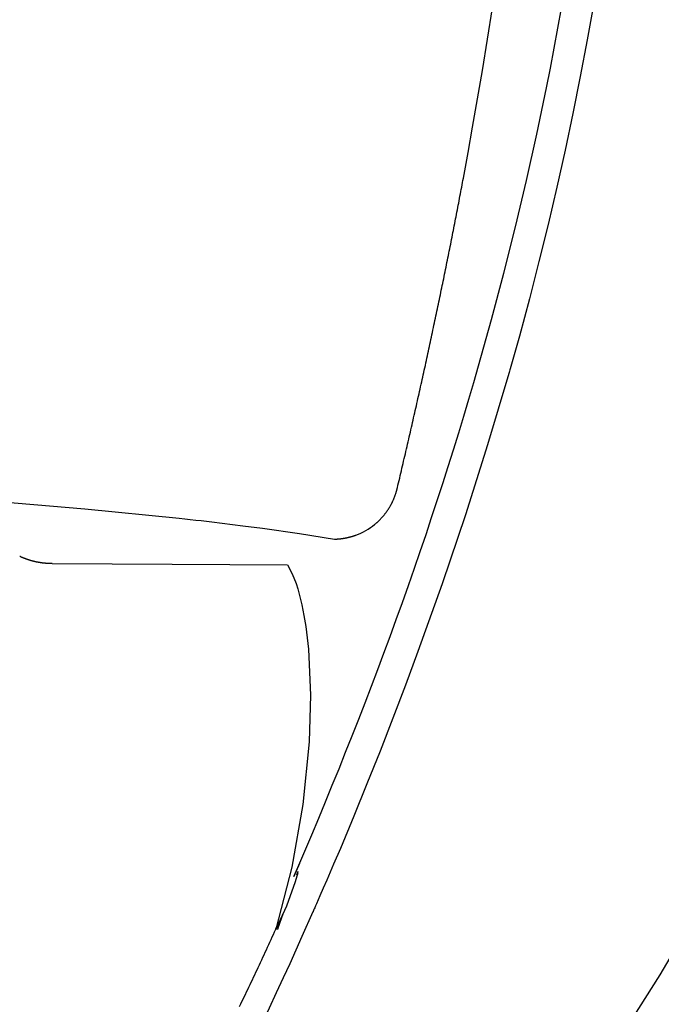
# Model space of a CAD drawing. Units: millimetres. Extents: x -1019 to 278126, y -34285 to 19091.
# Drawn here: x 65631 to 65678, y -6824 to -6751 of the extents above; entities that cross this region are included whole.
import ezdxf

# ---------------------------------------------------------------- set-up
doc = ezdxf.new("R2010")
doc.units = ezdxf.units.MM
doc.header["$LTSCALE"] = 1000
doc.layers.add('A-Furn-家具', color=5, linetype='Continuous')
doc.layers.add('A-Wall-Int-室内墙', color=3, linetype='Continuous')
doc.styles.add('OH-Simplex', font='simplex.shx', dxfattribs={"width": 0.6})
doc.dimstyles.new('Q1-90', dxfattribs={"dimscale": 90, "dimtxt": 2.5, "dimasz": 1, "dimexe": 1, "dimexo": 3, "dimgap": 1, "dimtad": 1, "dimjust": 2, "dimdec": 0, "dimrnd": 5, "dimzin": 0, "dimdsep": 46, "dimtxsty": 'OH-Simplex', "dimblk": 'ARCHTICK', "dimcen": 1, "dimclrd": 256, "dimclre": 256, "dimclrt": 7, "dimadec": 0, "dimazin": 0, "dimtfac": 1, "dimtdec": 0, "dimtix": 1, "dimtmove": 2, "dimatfit": 3, "dimfxl": 0, "dimfxlon": 1, "dimtolj": 1, "dimtzin": 0, "dimlwd": -1, "dimlwe": -1, "dimarcsym": 1})

# ---------------------------------------------------------------- blocks, each defined once
blk = doc.blocks.new('XIMA')
at = {"layer": 'A-Furn-家具'}
for points in [[(2668.346, 2087.997), (2676.104, 2083.777), (2683.682, 2079.312), (2691.087, 2074.609), (2698.326, 2069.675), (2705.395, 2064.5), (2712.259, 2059.028), (2716.699, 2055.18), (2721.002, 2051.131), (2725.138, 2046.839)], [(2676.484, 2052.486), (2675.835, 2052.768), (2674.632, 2053.286), (2673.425, 2053.799), (2672.221, 2054.307), (2671.013, 2054.809), (2669.807, 2055.306), (2668.598, 2055.798), (2667.391, 2056.283), (2666.181, 2056.764), (2664.972, 2057.239), (2663.761, 2057.709), (2662.551, 2058.173), (2661.339, 2058.632), (2660.127, 2059.085), (2658.914, 2059.533), (2657.664, 2059.989), (2656.413, 2060.439), (2655.167, 2060.881), (2653.918, 2061.318), (2652.675, 2061.747), (2651.43, 2062.17), (2650.19, 2062.584), (2648.948, 2062.994), (2647.711, 2063.396), (2646.472, 2063.792), (2645.238, 2064.18), (2644.003, 2064.563), (2642.772, 2064.937), (2641.54, 2065.307), (2640.313, 2065.668), (2639.083, 2066.024), (2635.698, 2066.97), (2632.298, 2067.872), (2628.913, 2068.723), (2625.516, 2069.528), (2622.131, 2070.282), (2618.736, 2070.99), (2617.277, 2071.279), (2615.816, 2071.56), (2614.351, 2071.832), (2612.885, 2072.096)], [(2648.016, 2060.072), (2647.838, 2060.115), (2647.66, 2060.157), (2647.482, 2060.199), (2647.304, 2060.241), (2647.127, 2060.283), (2646.949, 2060.325), (2646.771, 2060.366), (2646.594, 2060.408), (2646.416, 2060.45), (2646.239, 2060.491), (2646.062, 2060.533), (2645.884, 2060.574), (2645.708, 2060.615), (2645.531, 2060.656), (2645.354, 2060.698), (2645.177, 2060.739), (2645, 2060.78), (2644.824, 2060.82), (2644.647, 2060.861), (2644.471, 2060.902), (2644.294, 2060.942), (2644.118, 2060.983), (2643.942, 2061.024), (2643.766, 2061.064), (2643.591, 2061.104), (2643.415, 2061.144), (2643.239, 2061.185), (2643.063, 2061.225), (2642.888, 2061.265), (2642.712, 2061.304), (2642.537, 2061.344), (2642.362, 2061.384), (2642.187, 2061.423), (2642.012, 2061.463), (2641.837, 2061.502), (2641.662, 2061.542), (2641.488, 2061.581), (2641.313, 2061.62), (2641.139, 2061.659), (2640.964, 2061.698), (2640.79, 2061.737), (2640.616, 2061.776), (2640.441, 2061.815), (2640.267, 2061.853), (2640.093, 2061.892), (2639.92, 2061.93), (2639.746, 2061.969), (2639.573, 2062.007), (2639.399, 2062.045), (2639.226, 2062.083), (2639.052, 2062.121), (2638.879, 2062.159), (2638.706, 2062.197), (2638.533, 2062.235), (2638.36, 2062.273), (2638.187, 2062.31), (2638.014, 2062.348), (2637.842, 2062.385), (2637.669, 2062.422), (2637.497, 2062.46), (2637.324, 2062.497), (2637.152, 2062.534), (2636.98, 2062.571), (2636.808, 2062.608), (2636.636, 2062.645), (2636.464, 2062.682), (2636.292, 2062.718), (2636.121, 2062.755), (2635.949, 2062.791), (2635.777, 2062.828), (2635.606, 2062.863), (2635.435, 2062.9), (2635.264, 2062.936), (2635.093, 2062.972), (2634.922, 2063.008), (2634.751, 2063.044), (2634.58, 2063.079), (2634.409, 2063.115), (2634.239, 2063.151), (2634.068, 2063.186), (2633.898, 2063.222), (2633.728, 2063.257), (2633.557, 2063.292), (2633.388, 2063.327), (2633.217, 2063.362), (2633.048, 2063.397), (2632.878, 2063.432), (2632.708, 2063.467), (2632.538, 2063.501), (2632.369, 2063.536), (2632.2, 2063.571), (2632.03, 2063.605), (2631.861, 2063.64), (2631.692, 2063.674), (2631.523, 2063.708), (2631.354, 2063.742), (2631.185, 2063.776), (2631.017, 2063.81), (2630.848, 2063.844), (2630.679, 2063.877), (2630.511, 2063.911), (2630.343, 2063.944), (2630.174, 2063.978), (2630.006, 2064.011), (2629.838, 2064.044), (2629.67, 2064.078), (2629.503, 2064.111), (2629.335, 2064.144), (2629.167, 2064.177), (2629, 2064.21), (2628.832, 2064.242), (2628.665, 2064.275), (2628.498, 2064.308), (2628.331, 2064.34), (2628.164, 2064.372), (2627.997, 2064.405), (2627.83, 2064.437), (2627.663, 2064.469), (2627.496, 2064.501), (2627.33, 2064.533), (2627.164, 2064.565), (2626.997, 2064.597), (2626.831, 2064.628), (2626.665, 2064.66), (2626.499, 2064.691), (2626.333, 2064.723), (2626.167, 2064.754), (2626.001, 2064.785), (2625.836, 2064.817), (2625.67, 2064.848), (2625.505, 2064.879), (2625.339, 2064.909), (2623.473, 2065.253), (2621.606, 2065.588), (2619.529, 2065.95), (2617.451, 2066.301), (2615.163, 2066.674), (2612.872, 2067.033)], [(2651.78, 2055.454), (2651.779, 2055.471), (2651.779, 2055.488), (2651.778, 2055.505), (2651.778, 2055.522), (2651.777, 2055.539), (2651.776, 2055.556), (2651.776, 2055.572), (2651.775, 2055.589), (2651.774, 2055.606), (2651.773, 2055.623), (2651.772, 2055.639), (2651.771, 2055.656), (2651.77, 2055.672), (2651.769, 2055.689), (2651.768, 2055.705), (2651.767, 2055.722), (2651.765, 2055.738), (2651.764, 2055.755), (2651.763, 2055.771), (2651.761, 2055.788), (2651.76, 2055.804), (2651.758, 2055.82), (2651.757, 2055.836), (2651.755, 2055.852), (2651.753, 2055.868), (2651.752, 2055.884), (2651.75, 2055.901), (2651.748, 2055.917), (2651.746, 2055.933), (2651.744, 2055.948), (2651.742, 2055.964), (2651.74, 2055.98), (2651.738, 2055.996), (2651.736, 2056.012), (2651.734, 2056.028), (2651.732, 2056.043), (2651.73, 2056.059), (2651.727, 2056.075), (2651.725, 2056.09), (2651.723, 2056.105), (2651.72, 2056.121), (2651.718, 2056.136), (2651.715, 2056.152), (2651.713, 2056.167), (2651.71, 2056.182), (2651.708, 2056.197), (2651.705, 2056.212), (2651.702, 2056.227), (2651.699, 2056.243), (2651.697, 2056.258), (2651.694, 2056.273), (2651.691, 2056.288), (2651.688, 2056.303), (2651.685, 2056.318), (2651.682, 2056.332), (2651.679, 2056.347), (2651.676, 2056.362), (2651.673, 2056.376), (2651.67, 2056.391), (2651.667, 2056.406), (2651.663, 2056.42), (2651.66, 2056.435), (2651.657, 2056.449), (2651.653, 2056.463), (2651.65, 2056.478), (2651.647, 2056.492), (2651.643, 2056.506), (2651.64, 2056.52), (2651.637, 2056.535), (2651.633, 2056.549), (2651.629, 2056.563), (2651.626, 2056.577), (2651.622, 2056.591), (2651.619, 2056.604), (2651.615, 2056.618), (2651.611, 2056.632), (2651.608, 2056.646), (2651.604, 2056.659), (2651.6, 2056.673), (2651.596, 2056.687), (2651.593, 2056.7), (2651.588, 2056.714), (2651.585, 2056.727), (2651.581, 2056.74), (2651.577, 2056.754), (2651.573, 2056.767), (2651.569, 2056.78), (2651.565, 2056.793), (2651.561, 2056.806), (2651.557, 2056.819), (2651.553, 2056.832), (2651.548, 2056.846), (2651.544, 2056.858), (2651.54, 2056.871), (2651.536, 2056.884), (2651.532, 2056.897), (2651.528, 2056.909), (2651.523, 2056.922), (2651.519, 2056.934), (2651.515, 2056.947), (2651.511, 2056.959), (2651.506, 2056.972), (2651.502, 2056.984), (2651.497, 2056.996), (2651.493, 2057.008), (2651.489, 2057.021), (2651.414, 2057.214), (2651.331, 2057.404), (2651.242, 2057.586), (2651.145, 2057.764), (2651.044, 2057.933), (2650.936, 2058.098), (2650.825, 2058.254), (2650.708, 2058.404), (2650.686, 2058.432), (2650.664, 2058.458), (2650.641, 2058.485), (2650.619, 2058.512), (2650.596, 2058.538), (2650.573, 2058.564), (2650.55, 2058.59), (2650.526, 2058.616), (2650.502, 2058.642), (2650.479, 2058.667), (2650.455, 2058.693), (2650.43, 2058.718), (2650.406, 2058.743), (2650.381, 2058.768), (2650.356, 2058.793), (2650.331, 2058.817), (2650.306, 2058.842), (2650.281, 2058.866), (2650.255, 2058.89), (2650.229, 2058.914), (2650.203, 2058.938), (2650.177, 2058.961), (2650.15, 2058.985), (2650.124, 2059.008), (2650.097, 2059.031), (2650.07, 2059.054), (2650.043, 2059.077), (2650.016, 2059.099), (2649.988, 2059.121), (2649.961, 2059.143), (2649.933, 2059.165), (2649.905, 2059.186), (2649.877, 2059.208), (2649.849, 2059.229), (2649.82, 2059.25), (2649.792, 2059.271), (2649.763, 2059.292), (2649.734, 2059.312), (2649.705, 2059.332), (2649.676, 2059.352), (2649.646, 2059.372), (2649.617, 2059.391), (2649.587, 2059.411), (2649.557, 2059.43), (2649.528, 2059.449), (2649.498, 2059.467), (2649.468, 2059.486), (2649.437, 2059.504), (2649.407, 2059.522), (2649.376, 2059.54), (2649.346, 2059.557), (2649.315, 2059.574), (2649.284, 2059.592), (2649.253, 2059.608), (2649.222, 2059.625), (2649.191, 2059.642), (2649.16, 2059.657), (2649.128, 2059.674), (2649.097, 2059.689), (2649.065, 2059.705), (2649.033, 2059.72), (2649.001, 2059.735), (2648.969, 2059.75), (2648.937, 2059.764), (2648.905, 2059.778), (2648.873, 2059.792), (2648.841, 2059.806), (2648.809, 2059.82), (2648.776, 2059.833), (2648.744, 2059.846), (2648.711, 2059.859), (2648.679, 2059.872), (2648.646, 2059.884), (2648.613, 2059.896), (2648.58, 2059.908), (2648.548, 2059.919), (2648.515, 2059.931), (2648.482, 2059.942), (2648.449, 2059.953), (2648.416, 2059.963), (2648.383, 2059.974), (2648.349, 2059.984), (2648.316, 2059.994), (2648.283, 2060.004), (2648.25, 2060.013), (2648.217, 2060.022), (2648.183, 2060.031), (2648.15, 2060.04), (2648.117, 2060.048), (2648.083, 2060.056), (2648.05, 2060.064), (2648.016, 2060.072)], [(2648.916, 2029.667), (2649.556, 2037.179), (2650.246, 2044.092), (2650.291, 2044.498), (2650.336, 2044.901), (2650.381, 2045.301), (2650.427, 2045.697), (2650.519, 2046.478), (2650.611, 2047.245), (2650.799, 2048.739), (2650.989, 2050.18), (2651.379, 2052.911), (2651.78, 2055.454)], [(2653.664, 2052.029), (2654.318, 2052.371), (2655.036, 2052.652), (2655.413, 2052.772), (2655.799, 2052.882), (2655.994, 2052.933), (2656.19, 2052.981), (2656.288, 2053.005), (2656.386, 2053.028), (2656.485, 2053.05), (2656.583, 2053.072), (2657.38, 2053.231), (2658.189, 2053.363), (2659.007, 2053.469), (2659.834, 2053.553), (2663.2, 2053.711), (2666.634, 2053.615), (2671.225, 2053.153), (2675.793, 2052.334), (2680.343, 2051.168)], [(2675.546, 2052.893), (2676.489, 2052.484)], [(2676.363, 2052.702), (2676.102, 2052.794)], [(2676.207, 2052.768), (2676.875, 2052.586), (2678.65, 2051.959), (2680.343, 2051.168)], [(2653.573, 2034.77), (2653.62, 2043.565), (2653.664, 2052.029)], [(2680.316, 2051.316), (2679.147, 2051.726)], [(2680.343, 2051.168), (2680.211, 2051.203)], [(2680.292, 2051.299), (2680.295, 2051.302), (2680.308, 2051.311), (2680.319, 2051.318), (2680.329, 2051.32), (2680.337, 2051.32), (2680.344, 2051.316), (2680.349, 2051.309), (2680.355, 2051.288), (2680.355, 2051.256), (2680.351, 2051.215), (2680.343, 2051.168)], [(2685.996, 2048.514), (2685.822, 2048.599), (2685.646, 2048.685), (2685.471, 2048.77), (2685.294, 2048.856), (2685.118, 2048.941), (2684.94, 2049.027), (2684.763, 2049.112), (2684.585, 2049.198), (2684.406, 2049.283), (2684.227, 2049.369), (2684.047, 2049.454), (2683.867, 2049.54), (2683.686, 2049.626), (2683.505, 2049.711), (2683.323, 2049.797), (2683.141, 2049.883), (2682.958, 2049.968), (2682.774, 2050.054), (2682.591, 2050.14), (2682.406, 2050.225), (2682.221, 2050.311), (2682.036, 2050.397), (2681.85, 2050.482), (2681.663, 2050.568), (2681.477, 2050.654), (2681.289, 2050.739), (2681.1, 2050.825), (2680.912, 2050.911), (2680.723, 2050.996), (2680.533, 2051.082), (2680.343, 2051.168)], [(2653.573, 2034.77), (2653.573, 2034.752), (2653.573, 2034.734), (2653.573, 2034.716), (2653.572, 2034.698), (2653.572, 2034.679), (2653.572, 2034.661), (2653.571, 2034.643), (2653.571, 2034.625), (2653.57, 2034.607), (2653.569, 2034.589), (2653.569, 2034.571), (2653.568, 2034.553), (2653.567, 2034.535), (2653.567, 2034.517), (2653.566, 2034.499), (2653.564, 2034.481), (2653.564, 2034.463), (2653.562, 2034.445), (2653.561, 2034.427), (2653.56, 2034.409), (2653.559, 2034.391), (2653.558, 2034.374), (2653.557, 2034.356), (2653.555, 2034.338), (2653.553, 2034.32), (2653.552, 2034.302), (2653.551, 2034.285), (2653.549, 2034.267), (2653.547, 2034.249), (2653.546, 2034.231), (2653.544, 2034.214), (2653.542, 2034.196), (2653.54, 2034.178), (2653.538, 2034.161), (2653.536, 2034.143), (2653.534, 2034.125), (2653.532, 2034.108), (2653.53, 2034.09), (2653.528, 2034.072), (2653.526, 2034.055), (2653.523, 2034.037), (2653.521, 2034.02), (2653.518, 2034.002), (2653.516, 2033.985), (2653.513, 2033.967), (2653.511, 2033.949), (2653.508, 2033.932), (2653.505, 2033.915), (2653.502, 2033.897), (2653.5, 2033.88), (2653.497, 2033.862), (2653.494, 2033.845), (2653.491, 2033.827), (2653.488, 2033.81), (2653.485, 2033.793), (2653.482, 2033.775), (2653.479, 2033.758), (2653.476, 2033.741), (2653.472, 2033.723), (2653.469, 2033.706), (2653.465, 2033.689), (2653.462, 2033.671), (2653.458, 2033.655), (2653.455, 2033.637), (2653.451, 2033.62), (2653.448, 2033.603), (2653.444, 2033.586), (2653.44, 2033.568), (2653.436, 2033.551), (2653.432, 2033.534), (2653.428, 2033.517), (2653.425, 2033.5), (2653.42, 2033.483), (2653.416, 2033.466), (2653.412, 2033.448), (2653.408, 2033.431), (2653.404, 2033.414), (2653.399, 2033.398), (2653.395, 2033.38), (2653.39, 2033.363), (2653.386, 2033.346), (2653.382, 2033.329), (2653.377, 2033.312), (2653.372, 2033.296), (2653.367, 2033.279), (2653.363, 2033.262), (2653.358, 2033.245), (2653.353, 2033.228), (2653.348, 2033.211), (2653.343, 2033.194), (2653.338, 2033.177), (2653.333, 2033.16), (2653.328, 2033.144), (2653.323, 2033.127), (2653.317, 2033.11), (2653.312, 2033.093), (2653.307, 2033.076), (2653.301, 2033.06), (2653.296, 2033.043), (2653.29, 2033.026), (2653.285, 2033.01), (2653.279, 2032.993), (2653.273, 2032.976), (2653.268, 2032.96), (2653.262, 2032.943), (2653.256, 2032.926), (2653.25, 2032.91), (2653.244, 2032.893), (2653.238, 2032.877), (2653.232, 2032.86), (2653.226, 2032.843), (2653.22, 2032.827), (2653.214, 2032.81), (2653.208, 2032.794), (2653.201, 2032.777), (2653.195, 2032.761), (2653.188, 2032.744), (2653.182, 2032.728), (2653.175, 2032.711), (2653.169, 2032.695), (2653.162, 2032.678), (2653.155, 2032.662), (2653.149, 2032.645), (2653.142, 2032.629), (2653.135, 2032.613), (2653.128, 2032.597), (2653.121, 2032.58), (2653.114, 2032.564), (2653.107, 2032.547), (2653.1, 2032.531), (2653.092, 2032.515), (2653.085, 2032.498), (2653.078, 2032.482), (2653.071, 2032.466), (2653.063, 2032.45), (2653.056, 2032.434), (2653.048, 2032.417), (2653.041, 2032.401)]]:
    blk.add_lwpolyline(points, dxfattribs=at)
blk.add_open_spline([(2556.141, 2078.55), (2556.141, 2078.55), (2558.555, 2078.545), (2558.555, 2078.545), (2558.555, 2078.545), (2560.986, 2078.53), (2560.986, 2078.53), (2560.986, 2078.53), (2563.433, 2078.506), (2563.433, 2078.506), (2563.433, 2078.506), (2565.895, 2078.469), (2565.895, 2078.469), (2565.895, 2078.469), (2568.374, 2078.421), (2568.374, 2078.421), (2568.374, 2078.421), (2570.868, 2078.359), (2570.868, 2078.359), (2570.868, 2078.359), (2573.376, 2078.282), (2573.376, 2078.282), (2573.376, 2078.282), (2575.9, 2078.188), (2575.9, 2078.188), (2575.9, 2078.188), (2578.438, 2078.077), (2578.438, 2078.077), (2578.438, 2078.077), (2580.989, 2077.946), (2580.989, 2077.946), (2580.989, 2077.946), (2583.554, 2077.795), (2583.554, 2077.795), (2583.554, 2077.795), (2586.132, 2077.622), (2586.132, 2077.622), (2586.132, 2077.622), (2588.722, 2077.426), (2588.722, 2077.426), (2588.722, 2077.426), (2591.325, 2077.206), (2591.325, 2077.206), (2591.325, 2077.206), (2593.939, 2076.96), (2593.939, 2076.96), (2593.939, 2076.96), (2596.564, 2076.688), (2596.564, 2076.688), (2596.564, 2076.688), (2599.199, 2076.389), (2599.199, 2076.389), (2599.199, 2076.389), (2601.845, 2076.061), (2601.845, 2076.061), (2601.845, 2076.061), (2604.5, 2075.705), (2604.5, 2075.705), (2604.5, 2075.705), (2607.164, 2075.319), (2607.164, 2075.319), (2607.164, 2075.319), (2609.836, 2074.903), (2609.836, 2074.903), (2609.836, 2074.903), (2612.516, 2074.456), (2612.516, 2074.456), (2612.516, 2074.456), (2615.203, 2073.979), (2615.203, 2073.979), (2615.203, 2073.979), (2617.897, 2073.47), (2617.897, 2073.47), (2617.897, 2073.47), (2620.597, 2072.929), (2620.597, 2072.929), (2620.597, 2072.929), (2623.303, 2072.357), (2623.303, 2072.357), (2623.303, 2072.357), (2626.015, 2071.752), (2626.015, 2071.752), (2626.015, 2071.752), (2628.732, 2071.115), (2628.732, 2071.115), (2628.732, 2071.115), (2631.453, 2070.446), (2631.453, 2070.446), (2631.453, 2070.446), (2634.178, 2069.743), (2634.178, 2069.743), (2634.178, 2069.743), (2635.542, 2069.38), (2635.542, 2069.38), (2635.542, 2069.38), (2636.908, 2069.008), (2636.908, 2069.008), (2636.908, 2069.008), (2637.591, 2068.82), (2637.591, 2068.82), (2637.591, 2068.82), (2638.274, 2068.629), (2638.274, 2068.629), (2638.274, 2068.629), (2638.616, 2068.533), (2638.616, 2068.533), (2638.616, 2068.533), (2638.958, 2068.436), (2638.958, 2068.436), (2638.958, 2068.436), (2639.129, 2068.387), (2639.129, 2068.387), (2639.129, 2068.387), (2639.3, 2068.338), (2639.3, 2068.338), (2639.3, 2068.338), (2639.385, 2068.314), (2639.385, 2068.314), (2639.385, 2068.314), (2639.471, 2068.29), (2639.471, 2068.29), (2639.471, 2068.29), (2639.513, 2068.278), (2639.513, 2068.278), (2639.513, 2068.278), (2639.556, 2068.265), (2639.556, 2068.265), (2639.556, 2068.265), (2639.577, 2068.259), (2639.577, 2068.259), (2639.577, 2068.259), (2639.599, 2068.253), (2639.599, 2068.253), (2639.599, 2068.253), (2639.609, 2068.25), (2639.609, 2068.25), (2639.609, 2068.25), (2639.62, 2068.247), (2639.62, 2068.247), (2639.62, 2068.247), (2639.626, 2068.245), (2639.626, 2068.245), (2639.626, 2068.245), (2639.631, 2068.244), (2639.631, 2068.244), (2639.631, 2068.244), (2639.634, 2068.243), (2639.634, 2068.243), (2639.634, 2068.243), (2639.636, 2068.242), (2639.636, 2068.242), (2639.636, 2068.242), (2639.638, 2068.242), (2639.638, 2068.242), (2639.638, 2068.242), (2639.639, 2068.242), (2639.639, 2068.242), (2639.639, 2068.242), (2639.64, 2068.241), (2639.64, 2068.241), (2639.64, 2068.241), (2639.641, 2068.241), (2639.641, 2068.241), (2639.641, 2068.241), (2644.87, 2066.687), (2644.87, 2066.687), (2644.87, 2066.687), (2650.007, 2065.056), (2650.007, 2065.056), (2650.007, 2065.056), (2655.057, 2063.35), (2655.057, 2063.35), (2655.057, 2063.35), (2660.021, 2061.577), (2660.021, 2061.577), (2660.021, 2061.577), (2662.471, 2060.666), (2662.471, 2060.666), (2662.471, 2060.666), (2664.902, 2059.74), (2664.902, 2059.74), (2664.902, 2059.74), (2667.312, 2058.8), (2667.312, 2058.8), (2667.312, 2058.8), (2669.703, 2057.845), (2669.703, 2057.845), (2669.703, 2057.845), (2672.073, 2056.876), (2672.073, 2056.876), (2672.073, 2056.876), (2674.425, 2055.894), (2674.425, 2055.894), (2674.425, 2055.894), (2675.593, 2055.398), (2675.593, 2055.398), (2675.593, 2055.398), (2676.756, 2054.899), (2676.756, 2054.899), (2676.756, 2054.899), (2677.336, 2054.648), (2677.336, 2054.648), (2677.336, 2054.648), (2677.914, 2054.396), (2677.914, 2054.396), (2677.914, 2054.396), (2678.203, 2054.27), (2678.203, 2054.27), (2678.203, 2054.27), (2678.491, 2054.144), (2678.491, 2054.144), (2678.491, 2054.144), (2678.635, 2054.08), (2678.635, 2054.08), (2678.635, 2054.08), (2678.78, 2054.017), (2678.78, 2054.017), (2678.78, 2054.017), (2678.852, 2053.985), (2678.852, 2053.985), (2678.852, 2053.985), (2678.923, 2053.954), (2678.923, 2053.954), (2678.923, 2053.954), (2678.96, 2053.938), (2678.96, 2053.938), (2678.96, 2053.938), (2678.995, 2053.922), (2678.995, 2053.922), (2678.995, 2053.922), (2679.013, 2053.914), (2679.013, 2053.914), (2679.013, 2053.914), (2679.032, 2053.906), (2679.032, 2053.906), (2679.032, 2053.906), (2679.041, 2053.902), (2679.041, 2053.902), (2679.041, 2053.902), (2679.05, 2053.898), (2679.05, 2053.898), (2679.05, 2053.898), (2679.054, 2053.897), (2679.054, 2053.897), (2679.054, 2053.897), (2679.059, 2053.894), (2679.059, 2053.894), (2679.059, 2053.894), (2679.061, 2053.893), (2679.061, 2053.893), (2679.061, 2053.893), (2679.063, 2053.892), (2679.063, 2053.892), (2679.063, 2053.892), (2679.064, 2053.892), (2679.064, 2053.892), (2679.064, 2053.892), (2679.065, 2053.891), (2679.065, 2053.891), (2679.065, 2053.891), (2679.066, 2053.891), (2679.066, 2053.891), (2679.066, 2053.891), (2679.066, 2053.891), (2679.066, 2053.891), (2679.066, 2053.891), (2679.067, 2053.891), (2679.067, 2053.891), (2679.067, 2053.891), (2679.067, 2053.891), (2679.067, 2053.891), (2679.067, 2053.891), (2679.067, 2053.891), (2679.067, 2053.891), (2679.067, 2053.891), (2679.067, 2053.89), (2679.067, 2053.89), (2679.067, 2053.89), (2680.893, 2053.079), (2680.893, 2053.079), (2680.893, 2053.079), (2682.873, 2052.185), (2682.873, 2052.185), (2682.873, 2052.185), (2683.92, 2051.705), (2683.92, 2051.705), (2683.92, 2051.705), (2685.005, 2051.202), (2685.005, 2051.202), (2685.005, 2051.202), (2686.128, 2050.677), (2686.128, 2050.677), (2686.128, 2050.677), (2687.287, 2050.128), (2687.287, 2050.128), (2687.287, 2050.128), (2688.485, 2049.555), (2688.485, 2049.555), (2688.485, 2049.555), (2689.718, 2048.956), (2689.718, 2048.956), (2689.718, 2048.956), (2690.988, 2048.332), (2690.988, 2048.332), (2690.988, 2048.332), (2692.293, 2047.68), (2692.293, 2047.68), (2692.293, 2047.68), (2693.633, 2047.001), (2693.633, 2047.001), (2693.633, 2047.001), (2695.007, 2046.293), (2695.007, 2046.293), (2695.007, 2046.293), (2695.707, 2045.927), (2695.707, 2045.927), (2695.707, 2045.927), (2696.415, 2045.554), (2696.415, 2045.554), (2696.415, 2045.554), (2696.771, 2045.364), (2696.771, 2045.364), (2696.771, 2045.364), (2697.13, 2045.173), (2697.13, 2045.173), (2697.13, 2045.173), (2697.311, 2045.077), (2697.311, 2045.077), (2697.311, 2045.077), (2697.492, 2044.98), (2697.492, 2044.98), (2697.492, 2044.98), (2697.582, 2044.931), (2697.582, 2044.931), (2697.582, 2044.931), (2697.673, 2044.882), (2697.673, 2044.882), (2697.673, 2044.882), (2697.718, 2044.858), (2697.718, 2044.858), (2697.718, 2044.858), (2697.764, 2044.833), (2697.764, 2044.833), (2697.764, 2044.833), (2697.786, 2044.821), (2697.786, 2044.821), (2697.786, 2044.821), (2697.809, 2044.809), (2697.809, 2044.809), (2697.809, 2044.809), (2697.821, 2044.802), (2697.821, 2044.802), (2697.821, 2044.802), (2697.832, 2044.796), (2697.832, 2044.796), (2697.832, 2044.796), (2697.837, 2044.793), (2697.837, 2044.793), (2697.837, 2044.793), (2697.843, 2044.79), (2697.843, 2044.79), (2697.843, 2044.79), (2697.846, 2044.789), (2697.846, 2044.789), (2697.846, 2044.789), (2697.849, 2044.787), (2697.849, 2044.787), (2697.849, 2044.787), (2697.85, 2044.786), (2697.85, 2044.786), (2697.85, 2044.786), (2697.852, 2044.786), (2697.852, 2044.786), (2697.852, 2044.786), (2697.852, 2044.785), (2697.852, 2044.785), (2697.852, 2044.785), (2697.853, 2044.785), (2697.853, 2044.785), (2697.853, 2044.785), (2697.853, 2044.785), (2697.853, 2044.785), (2697.853, 2044.785), (2697.854, 2044.784), (2697.854, 2044.784), (2697.854, 2044.784), (2697.854, 2044.784), (2697.854, 2044.784), (2697.854, 2044.784), (2697.854, 2044.784), (2697.854, 2044.784), (2697.854, 2044.784), (2699.491, 2043.89), (2699.491, 2043.89), (2699.491, 2043.89), (2700.979, 2043.056), (2700.979, 2043.056), (2700.979, 2043.056), (2702.321, 2042.288), (2702.321, 2042.288), (2702.321, 2042.288), (2703.518, 2041.587), (2703.518, 2041.587), (2703.518, 2041.587), (2704.573, 2040.957), (2704.573, 2040.957), (2704.573, 2040.957), (2705.486, 2040.401), (2705.486, 2040.401), (2705.486, 2040.401), (2705.891, 2040.151), (2705.891, 2040.151), (2705.891, 2040.151), (2706.26, 2039.921), (2706.26, 2039.921), (2706.26, 2039.921), (2706.432, 2039.814), (2706.432, 2039.814), (2706.432, 2039.814), (2706.596, 2039.711), (2706.596, 2039.711), (2706.596, 2039.711), (2706.674, 2039.662), (2706.674, 2039.662), (2706.674, 2039.662), (2706.751, 2039.614), (2706.751, 2039.614), (2706.751, 2039.614), (2706.788, 2039.59), (2706.788, 2039.59), (2706.788, 2039.59), (2706.825, 2039.567), (2706.825, 2039.567), (2706.825, 2039.567), (2706.844, 2039.555), (2706.844, 2039.555), (2706.844, 2039.555), (2706.861, 2039.544), (2706.861, 2039.544), (2706.861, 2039.544), (2706.87, 2039.538), (2706.87, 2039.538), (2706.87, 2039.538), (2706.879, 2039.533), (2706.879, 2039.533), (2706.879, 2039.533), (2706.884, 2039.53), (2706.884, 2039.53), (2706.884, 2039.53), (2706.888, 2039.527), (2706.888, 2039.527), (2706.888, 2039.527), (2706.89, 2039.525), (2706.89, 2039.525), (2706.89, 2039.525), (2706.893, 2039.524), (2706.893, 2039.524), (2706.893, 2039.524), (2706.894, 2039.523), (2706.894, 2039.523), (2706.894, 2039.523), (2706.895, 2039.523), (2706.895, 2039.523), (2706.895, 2039.523), (2706.896, 2039.522), (2706.896, 2039.522), (2706.896, 2039.522), (2706.896, 2039.522), (2706.896, 2039.522), (2706.896, 2039.522), (2706.897, 2039.522), (2706.897, 2039.522), (2706.897, 2039.522), (2706.897, 2039.522), (2706.897, 2039.522), (2706.897, 2039.522), (2706.897, 2039.522), (2706.897, 2039.522), (2706.897, 2039.522), (2706.897, 2039.522), (2706.897, 2039.522), (2706.897, 2039.522), (2706.897, 2039.522), (2706.897, 2039.522), (2706.897, 2039.522), (2706.897, 2039.521), (2706.897, 2039.521), (2706.897, 2039.521), (2706.897, 2039.521), (2706.897, 2039.521), (2706.897, 2039.521), (2706.897, 2039.521), (2706.897, 2039.521), (2706.897, 2039.521), (2708.163, 2038.709), (2708.163, 2038.709), (2708.163, 2038.709), (2709.376, 2037.91), (2709.376, 2037.91), (2709.376, 2037.91), (2710.534, 2037.123), (2710.534, 2037.123), (2710.534, 2037.123), (2711.64, 2036.35), (2711.64, 2036.35), (2711.64, 2036.35), (2712.693, 2035.592), (2712.693, 2035.592), (2712.693, 2035.592), (2713.694, 2034.85), (2713.694, 2034.85), (2713.694, 2034.85), (2714.644, 2034.124), (2714.644, 2034.124), (2714.644, 2034.124), (2715.543, 2033.415), (2715.543, 2033.415)], degree=3, knots=[0, 0, 0, 0, 1, 1, 1, 2, 2, 2, 3, 3, 3, 4, 4, 4, 5, 5, 5, 6, 6, 6, 7, 7, 7, 8, 8, 8, 9, 9, 9, 10, 10, 10, 11, 11, 11, 12, 12, 12, 13, 13, 13, 14, 14, 14, 15, 15, 15, 16, 16, 16, 17, 17, 17, 18, 18, 18, 19, 19, 19, 20, 20, 20, 21, 21, 21, 22, 22, 22, 23, 23, 23, 24, 24, 24, 25, 25, 25, 26, 26, 26, 27, 27, 27, 28, 28, 28, 29, 29, 29, 30, 30, 30, 31, 31, 31, 32, 32, 32, 33, 33, 33, 34, 34, 34, 35, 35, 35, 36, 36, 36, 37, 37, 37, 38, 38, 38, 39, 39, 39, 40, 40, 40, 41, 41, 41, 42, 42, 42, 43, 43, 43, 44, 44, 44, 45, 45, 45, 46, 46, 46, 47, 47, 47, 48, 48, 48, 49, 49, 49, 50, 50, 50, 51, 51, 51, 52, 52, 52, 53, 53, 53, 54, 54, 54, 55, 55, 55, 56, 56, 56, 57, 57, 57, 58, 58, 58, 59, 59, 59, 60, 60, 60, 61, 61, 61, 62, 62, 62, 63, 63, 63, 64, 64, 64, 65, 65, 65, 66, 66, 66, 67, 67, 67, 68, 68, 68, 69, 69, 69, 70, 70, 70, 71, 71, 71, 72, 72, 72, 73, 73, 73, 74, 74, 74, 75, 75, 75, 76, 76, 76, 77, 77, 77, 78, 78, 78, 79, 79, 79, 80, 80, 80, 81, 81, 81, 82, 82, 82, 83, 83, 83, 84, 84, 84, 85, 85, 85, 86, 86, 86, 87, 87, 87, 88, 88, 88, 89, 89, 89, 90, 90, 90, 91, 91, 91, 92, 92, 92, 93, 93, 93, 94, 94, 94, 95, 95, 95, 96, 96, 96, 97, 97, 97, 98, 98, 98, 99, 99, 99, 100, 100, 100, 101, 101, 101, 102, 102, 102, 103, 103, 103, 104, 104, 104, 105, 105, 105, 106, 106, 106, 107, 107, 107, 108, 108, 108, 109, 109, 109, 110, 110, 110, 111, 111, 111, 112, 112, 112, 113, 113, 113, 114, 114, 114, 115, 115, 115, 116, 116, 116, 117, 117, 117, 118, 118, 118, 119, 119, 119, 120, 120, 120, 121, 121, 121, 122, 122, 122, 123, 123, 123, 124, 124, 124, 125, 125, 125, 126, 126, 126, 127, 127, 127, 128, 128, 128, 129, 129, 129, 130, 130, 130, 131, 131, 131, 132, 132, 132, 133, 133, 133, 134, 134, 134, 135, 135, 135, 136, 136, 136, 137, 137, 137, 138, 138, 138, 139, 139, 139, 140, 140, 140, 141, 141, 141, 142, 142, 142, 143, 143, 143, 144, 144, 144, 145, 145, 145, 146, 146, 146, 147, 147, 147, 148, 148, 148, 149, 149, 149, 150, 150, 150, 151, 151, 151, 152, 152, 152, 153, 153, 153, 154, 154, 154, 155, 155, 155, 156, 156, 156, 157, 157, 157, 158, 158, 158, 159, 159, 159, 160, 160, 160, 161, 161, 161, 162, 162, 162, 163, 163, 163, 164, 164, 164, 165, 165, 165, 166, 166, 166, 167, 167, 167, 168, 168, 168, 169, 169, 169, 170, 170, 170, 171, 171, 171, 172, 172, 172, 172], dxfattribs=at)
blk = doc.blocks.new('_ArchTick')
at = {"color": 0, "linetype": 'ByBlock', "const_width": 0.4}
blk.add_lwpolyline([(-0.5, -0.5), (0.5, 0.5)], dxfattribs=at)
blk = doc.blocks.new('*D1849')
at = {"layer": 'A-Wall-Int-室内墙', "ltscale": 37.719937, "transparency": 16777216}
for p, q in [((63963.877, -6295.738), (63873.877, -6295.738)), ((63963.877, -8395.738), (63873.877, -8395.738))]:
    blk.add_line(p, q, dxfattribs=at)
at = {"layer": 'A-Wall-Int-室内墙', "color": 7, "ltscale": 37.719937, "transparency": 16777216}
blk.add_line((63963.877, -6295.738), (63963.877, -8395.738), dxfattribs=at)
at = {"layer": 'Defpoints', "color": 0, "linetype": 'ByBlock', "ltscale": 37.719937, "transparency": 16777216}
for p in [(65713.11, -6295.738, 0), (63963.877, -8395.738), (65713.11, -8395.738, 0)]:
    blk.add_point(p, dxfattribs=at)
at = {"layer": 'A-Wall-Int-室内墙', "color": 7, "linetype": 'ByBlock', "ltscale": 37.719937, "transparency": 16777216, "xscale": 90, "yscale": 90, "zscale": 90}
for p, rotation in [((63963.877, -6295.738), 90), ((63963.877, -8395.738), 270)]:
    blk.add_blockref('_ArchTick', p, dxfattribs=dict(at, rotation=rotation))
at = {"layer": 'A-Wall-Int-室内墙', "color": 7, "linetype": 'ByBlock', "ltscale": 37.719937, "transparency": 16777216, "insert": (63648.877, -7675.738), "char_height": 450, "attachment_point": 5, "rotation": 90, "style": 'OH-Simplex'}
blk.add_mtext('\\A1;2100', dxfattribs=at)

msp = doc.modelspace()

# ---------------------------------------------------------------- block references
at = {"layer": 'A-Furn-家具', "color": 7, "rotation": 269.9999999953599}
msp.add_blockref('XIMA', (63598.851, -4137.694, 0), dxfattribs=at)

# ---------------------------------------------------------------- dimensions: what is measured, and where the dimension line sits
at = {"layer": 'A-Wall-Int-室内墙', "color": 0, "linetype": 'ByBlock', "ltscale": 37.719937}
dim = msp.add_linear_dim(base=(63963.877, -8395.738), p1=(65713.11, -6295.738, 0), p2=(65713.11, -8395.738, 0), angle=90, dimstyle='Q1-90', override={"dimtxt": 5, "dimtoh": 1, "dimclrd": 7}, dxfattribs=at)
dim.commit()
dim.dimension.update_dxf_attribs({"geometry": '*D1849', "text_midpoint": (63648.877, -7675.738)})

doc.saveas('drawing.dxf')
